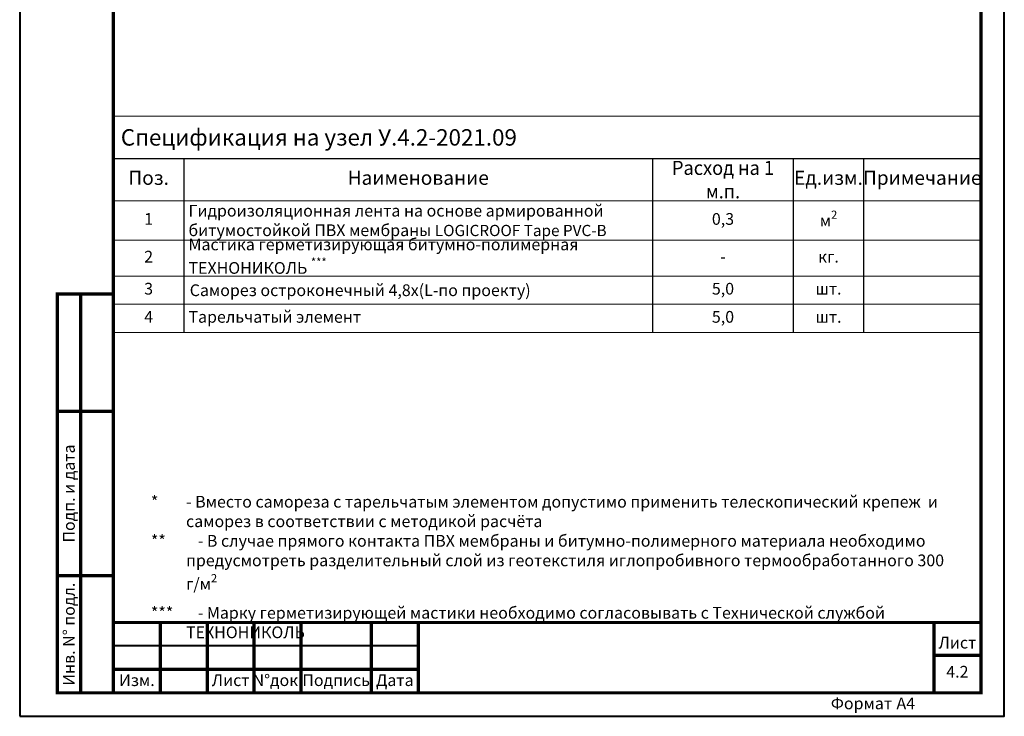
# Model space of a CAD drawing. Units: millimetres. Extents: x -1801 to 37500, y -47570 to 2974.
# Drawn here: x 4600 to 6700, y -12680 to -11195 of the extents above; entities that cross this region are included whole.
import ezdxf
from ezdxf.enums import TextEntityAlignment as Align

# ---------------------------------------------------------------- set-up
doc = ezdxf.new("R2010")
doc.units = ezdxf.units.MM
doc.layers.get('0').update_dxf_attribs({"lineweight": 30})
doc.layers.get('DEFPOINTS').update_dxf_attribs({"color": 251, "lineweight": 0})
doc.layers.add('TN-АННОТАЦИИ', color=7, linetype='Continuous', lineweight=20, true_color=0x000000)
doc.layers.add('TN-ТАБЛИЦЫ', color=7, linetype='Continuous', lineweight=40, true_color=0x000000)
doc.styles.get("Standard").update_dxf_attribs({"font": 'txt.shx'})
doc.styles.add('TN-Текст', font='isocpeur.ttf')
doc.styles.add('TN-Текст-Аннотативный', font='isocpeur.ttf')

# ---------------------------------------------------------------- blocks, each defined once
blk = doc.blocks.new('*U117')
blk.add_lwpolyline([(0, 0), (210, 0), (210, 297), (0, 297)], close=True)
at = {"const_width": 0.7}
for points in [[(20, 5), (205, 5), (205, 292), (20, 292)], [(8, 5), (20, 5), (20, 90), (8, 90)], [(20, 20), (20, 5), (205, 5), (205, 20)]]:
    blk.add_lwpolyline(points, close=True, dxfattribs=at)
for points in [[(13, 5), (13, 90)], [(20, 65), (8, 65)], [(20, 30), (8, 30)], [(30, 20), (30, 5)], [(40, 20), (40, 5)], [(50, 20), (50, 5)], [(60, 20), (60, 5)], [(75, 20), (75, 5)], [(85, 20), (85, 5)], [(195, 20), (195, 5)], [(195, 13), (205, 13)], [(85, 10), (20, 10)]]:
    blk.add_lwpolyline(points, dxfattribs=at)
blk.add_lwpolyline([(85, 15), (20, 15)])
at = {"color": 0, "style": 'TN-Текст'}
for s, p in [('Подп. и дата', (10.5, 47.5)), ('Инв. N%%D подл.', (10.5, 17.5))]:
    blk.add_text(s, height=2.5, rotation=90, dxfattribs=at).set_placement(p, align=Align.MIDDLE_CENTER)
for s, p in [('Лист', (200, 13.67)), ('Изм.', (25, 5.67)), ('Лист', (45, 5.67)), ('N%%Dдок.', (55, 5.67)), ('Подпись', (67.5, 5.67)), ('Дата', (80, 5.67))]:
    blk.add_text(s, height=2.5, dxfattribs=at).set_placement(p, align=Align.BOTTOM_CENTER)
blk.add_text('Формат', height=2.5, dxfattribs=at).set_placement((173, 1.5))
at = {"color": 0, "lineweight": 30, "flags": 104}
blk.add_attdef('ФОРМА6', text='', height=3.5, dxfattribs=at).set_placement((140, 12.5), align=Align.MIDDLE_CENTER)
at = {"color": 0, "style": 'TN-Текст', "flags": 8}
blk.add_attdef('ЛИСТ__', text='', height=2.5, dxfattribs=at).set_placement((200, 9.5), align=Align.MIDDLE_CENTER)
blk.add_attdef('ФОРМАТ', (187, 1.5), '', height=2.5, dxfattribs=at)
blk = doc.blocks.new('*T397')
at = {"layer": 'DEFPOINTS', "color": 8, "linetype": 'ByBlock', "lineweight": 0, "transparency": 16777216}
for p, q in [((0, 0), (1850, 0)), ((0, 0), (0, -90)), ((1850, 0), (1850, -90))]:
    blk.add_line(p, q, dxfattribs=at)
at = {"layer": 'TN-ТАБЛИЦЫ', "color": 0, "lineweight": 30, "transparency": 16777216}
for p, q in [((0, -90), (1850, -90)), ((0, -90), (0, -460.8)), ((150, -90), (150, -460.8)), ((1150, -90), (1150, -460.8)), ((1450, -90), (1450, -460.8)), ((1600, -90), (1600, -460.8)), ((1850, -90), (1850, -460.8))]:
    blk.add_line(p, q, dxfattribs=at)
at = {"layer": 'TN-ТАБЛИЦЫ', "color": 0, "linetype": 'ByBlock', "lineweight": 20, "transparency": 16777216}
for p, q in [((0, -180), (1850, -180)), ((0, -264.2), (1850, -264.2)), ((0, -340.8), (1850, -340.8)), ((0, -400.8), (1850, -400.8)), ((0, -460.8), (1850, -460.8))]:
    blk.add_line(p, q, dxfattribs=at)
at = {"layer": 'TN-ТАБЛИЦЫ', "color": 7, "lineweight": 13, "transparency": 16777216}
for s, insert, char_height, width, attachment_point, style in [(' {\\fISOCPEUR|b1|i0|c204|p34;Спецификация на узел \\C1;У.4.2-2021.09}', (5, -45), 35, 1840, 4, 'TN-Текст-Аннотативный'), ('{\\W0.95;Расход на 1 м.п.} ', (1300, -135), 30, 290, 5, 'TN-Текст'), ('Поз.', (75, -135), 30, 140, 5, 'TN-Текст'), ('Наименование', (650, -135), 30, 990, 5, 'TN-Текст'), ('Ед.изм.', (1525, -135), 30, 140, 5, 'TN-Текст'), ('Примечание', (1725, -135), 30, 240, 5, 'TN-Текст'), ('{\\fISOCPEUR|b0|i0|c204|p34;\\C256;Гидроизоляционная лента на основе армированной битумостойкой ПВХ мембраны \\H0.95833x;LOGICROOF Tape PVC-B }', (160, -222.1), 25, 980, 4, 'TN-Текст'), ('1', (75, -222.1), 25, 140, 5, 'TN-Текст'), ('0,3', (1300, -222.1), 25, 290, 5, 'TN-Текст'), ('\\A1;м{\\H0.7x;\\S2^ ;}', (1525, -222.1), 25, 140, 5, 'TN-Текст'), ('\\A1;Мастика герметизирующая битумно-полимерная ТЕХНОНИКОЛЬ {\\H0.7x;\\S***^ ;}', (160, -302.5), 25, 980, 4, 'TN-Текст'), ('2', (75, -302.5), 25, 140, 5, 'TN-Текст'), ('кг.', (1525, -302.5), 25, 140, 5, 'TN-Текст'), ('-', (1300, -302.5), 25, 290, 5, 'TN-Текст'), ('3', (75, -370.8), 25, 140, 5, 'TN-Текст'), ('{\\C256; Саморез остроконечный 4,8х(L-по проекту)}', (155, -370.8), 25, 990, 4, 'TN-Текст'), ('5,0', (1300, -370.8), 25, 290, 5, 'TN-Текст'), ('шт.', (1525, -370.8), 25, 140, 5, 'TN-Текст'), ('4', (75, -430.8), 25, 140, 5, 'TN-Текст'), ('Тарельчатый элемент', (160, -430.8), 25, 980, 4, 'TN-Текст'), ('5,0', (1300, -430.8), 25, 290, 5, 'TN-Текст'), ('шт.', (1525, -430.8), 25, 140, 5, 'TN-Текст')]:
    blk.add_mtext(s, dxfattribs=dict(at, insert=insert, char_height=char_height, width=width, attachment_point=attachment_point, style=style))

msp = doc.modelspace()

# ---------------------------------------------------------------- block references
msp.add_blockref('*T397', (4800, -11400.9))
at = {"layer": 'TN-ТАБЛИЦЫ', "color": 7}
ref = msp.add_blockref('*U117', (4600, -12680), dxfattribs=dict(at, xscale=10, yscale=10, zscale=10))
ref.add_attrib('ФОРМАТ', 'А4', (6470, -12665), dxfattribs={"layer": '0', "color": 0, "height": 25, "style": 'TN-Текст'})
ref.add_attrib('ЛИСТ__', '4.2', dxfattribs={"layer": '0', "color": 0, "height": 25, "style": 'TN-Текст'}).set_placement((6600, -12585), align=Align.MIDDLE_CENTER)

# ---------------------------------------------------------------- texts
at = {"layer": 'TN-АННОТАЦИИ', "color": 0, "insert": (4829.8, -12210.1), "char_height": 25, "attachment_point": 1, "style": 'TN-Текст-Аннотативный'}
msp.add_mtext_dynamic_manual_height_columns('\\A1;\\pxi-3,l5,t5;*^I- Вместо самореза с тарельчатым элементом допустимо применить телескопический крепеж  и саморез в соответствии с методикой расчёта\\P\\pt6;**^I- В случае прямого контакта ПВХ мембраны и битумно-полимерного материала необходимо предусмотреть разделительный слой из {\\C7;геотекстиля иглопробивного термообработанного 300 г/м\\H0.7x;\\S2^ ;} \\P***^I- {\\A0;Марку герметизирующей мастики необходимо согласовывать с Технической службой ТЕХНОНИКОЛЬ}', width=1752.212, gutter_width=20358.2, heights=[0], dxfattribs=at)

doc.saveas('drawing.dxf')
